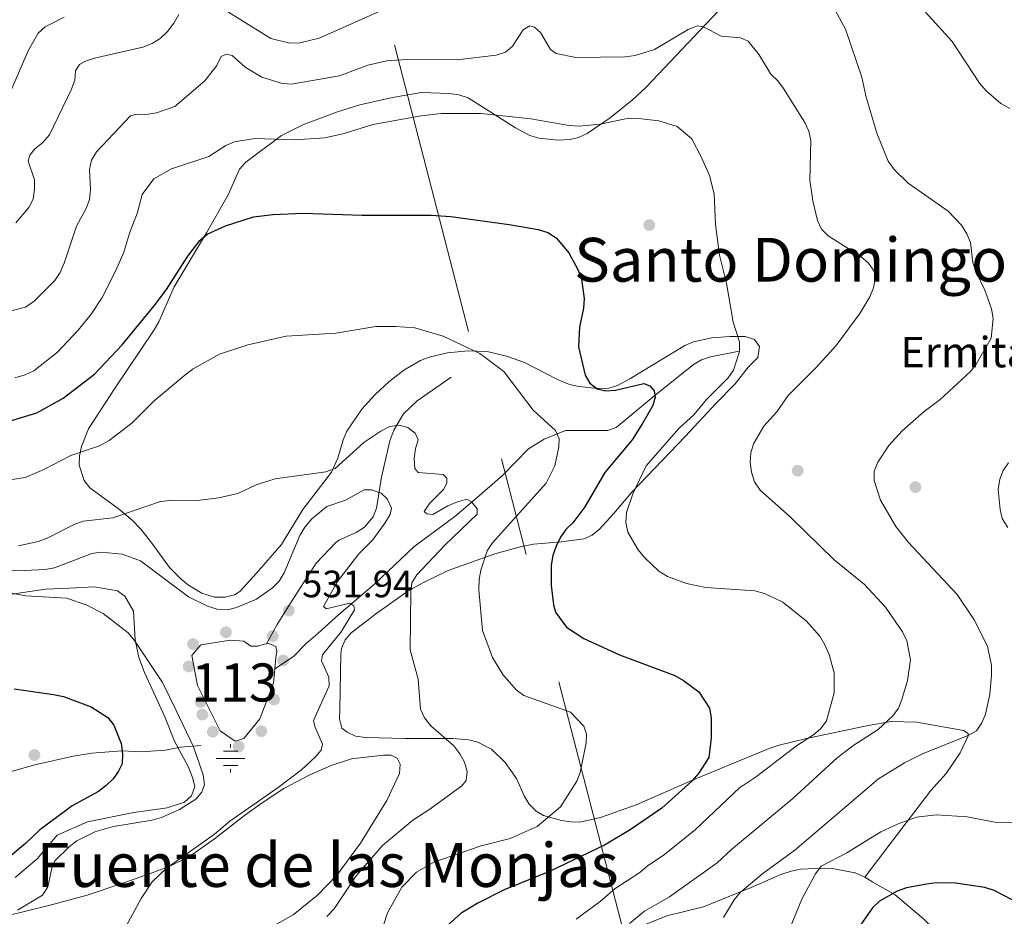
# Model space of a CAD drawing. Extents: x 600834 to 607735, y 720120 to 724850.
# Drawn here: x 603172 to 603431, y 724050 to 724286 of the extents above; entities that cross this region are included whole.
import ezdxf
from ezdxf.enums import TextEntityAlignment as Align

# ---------------------------------------------------------------- set-up
doc = ezdxf.new("R2010")
doc.units = 0
doc.header["$MEASUREMENT"] = 0
doc.linetypes.add('DGN Style 3', pattern=[120.98587200000001, 86.41848, -34.56739200000001])
doc.linetypes.add('DGN Style 7', pattern=[172.83696000000003, 77.776632, -34.56739200000001, 25.925544, -34.56739200000001])
for name, color, linetype in [('Nivel 11', 7, 'Continuous'), ('Nivel 12', 7, 'Continuous'), ('Nivel 13', 7, 'Continuous'), ('Nivel 17', 7, 'Continuous'), ('Nivel 32', 7, 'Continuous'), ('Nivel 36', 7, 'Continuous'), ('Nivel 4', 7, 'Continuous'), ('Nivel 41', 7, 'Continuous'), ('Nivel 44', 7, 'Continuous'), ('Nivel 45', 7, 'Continuous'), ('Nivel 48', 7, 'Continuous'), ('Nivel 5', 7, 'Continuous'), ('Nivel 51', 7, 'Continuous'), ('Nivel 7', 7, 'Continuous')]:
    doc.layers.add(name, color=color, linetype=linetype)
doc.styles.add('Style-arial', font='arial.shx', dxfattribs={"bigfont": 'arialbig.shx'})
doc.styles.add('Style-arialn', font='arialn.shx', dxfattribs={"bigfont": 'arialnbig.shx'})
doc.styles.add('Style-times', font='times.shx', dxfattribs={"bigfont": 'timesbig.shx'})

# ---------------------------------------------------------------- blocks, each defined once
blk = doc.blocks.new('5PATER')
at = {"layer": 'Nivel 7', "linetype": 'Continuous', "lineweight": 0}
h = blk.add_hatch(color=53, dxfattribs=at)
edge = h.paths.add_edge_path()
edge.add_ellipse((1.001171767711639e-08, 1.001171767711639e-08), major_axis=(-1.095731442658746, -1.110710700182439), ratio=0.9994222409660319, start_angle=0, end_angle=360)
blk = doc.blocks.new('5PERFI')
at = {"layer": 'Nivel 17', "linetype": 'Continuous', "lineweight": 0}
h = blk.add_hatch(color=7, dxfattribs=at)
edge = h.paths.add_edge_path()
edge.add_arc((1.001171767711639e-08, 1.001171767711639e-08), 1.559999999576199, 315.0000000018422, 675.0000000018422)
blk = doc.blocks.new('5NACIE')
at = {"layer": 'Nivel 13', "color": 7, "linetype": 'Continuous', "lineweight": 0, "flags": 128}
for points in [[(0, 2.811999999918044), (0, 3.75)], [(-3.75, 0), (3.75, 0)], [(-1.875, 1.875), (1.875, 1.875)], [(-1.875, -1.875), (1.875, -1.875)], [(0, -2.812000000150874), (0, -3.75)]]:
    blk.add_lwpolyline(points, dxfattribs=at)

msp = doc.modelspace()

# ---------------------------------------------------------------- linework, layer by layer
at = {"layer": 'Nivel 11', "color": 142, "linetype": 'DGN Style 3', "lineweight": 13}
for points in [[(603361.486, 724198.53, 555.412), (603353.9269999999, 724197.037, 554.259), (603351.6170000001, 724196.28, 553.802), (603349.497, 724195.0789999999, 553.223), (603338.8570000001, 724186.5689999999, 550.306), (603329.179, 724178.487, 548.722), (603326.854, 724177.719, 548.405), (603323.0560000001, 724177.7250000001, 547.799), (603315.8470000001, 724177.676, 545.9540000000001), (603310.263, 724175.3970000001, 544.563), (603306.1470000001, 724172.925, 543.416), (603299.3090000001, 724165.915, 541.37), (603292.6880000001, 724160.0590000001, 539.958), (603286.801, 724155.132, 539.033), (603276.041, 724147.129, 537.88), (603265.6540000001, 724137.3260000001, 535.803), (603256.335, 724129.334, 534.881), (603250.7620000001, 724124.406, 533.969), (603247.736, 724121.706, 533.266), (603244.3870000001, 724118.3319999999, 531.616), (603239.4950000001, 724115.1259999999, 530.498)], [(603285.818, 724191.709, 543.029), (603276.848, 724185.521, 540.722), (603273.297, 724182.101, 539.766), (603270.7309999999, 724177.756, 538.907), (603269.71, 724175.0190000001, 538.415), (603267.49, 724165.4070000001, 536.768), (603266.2239999999, 724157.3330000001, 535.647), (603265.321, 724155.0560000001, 535.1800000000001), (603263.014, 724152.2650000001, 534.493), (603260.889, 724150.9110000001, 534.393), (603256.277, 724148.8859999999, 534.571), (603255.4709999999, 724148.2490000001, 534.493), (603250.3360000001, 724142.8319999999, 533.612), (603244.0390000001, 724133.033, 532.187), (603240.115, 724126.7490000001, 530.931), (603237.283, 724121.6359999999, 530.498)], [(603220.0789999999, 724094.9510000001, 530.235), (603214.676, 724094.5120000001, 528.62), (603210.72, 724093.733, 528.158), (603204.2350000001, 724093.2779999999, 526.312), (603199.3530000001, 724093.5719999999, 525.225), (603191.415, 724092.9029999999, 524.366), (603186.48, 724092.1140000001, 523.841), (603176.4369999999, 724089.837, 522.744), (603157.4750000001, 724084.6640000001, 521.003), (603153.4820000001, 724083.652, 520.27)]]:
    msp.add_polyline3d(points, dxfattribs=at)
at = {"layer": 'Nivel 12', "color": 142, "linetype": 'Continuous', "lineweight": 0, "elevation": 530.498, "flags": 128}
msp.add_lwpolyline([(603239.4950000001, 724115.1259999999), (603239.146, 724111.311), (603235.5800000001, 724101.9739999999), (603231.321, 724096.804), (603229.088, 724096.1240000001), (603225.078, 724098.7579999999), (603219.132, 724110.693), (603217.6880000001, 724118.6059999999), (603220.027, 724121.4040000001), (603227.821, 724122.605), (603231.3300000001, 724122.3870000001), (603233.1529999999, 724121.0689999999), (603235.0290000001, 724121.021), (603236.7180000001, 724121.5760000001), (603237.283, 724121.6370000001), (603237.9269999999, 724121.706), (603239.746, 724120.932), (603239.996, 724119.7239999999), (603239.7660000001, 724118.0889999999), (603239.4950000001, 724115.1259999999)], dxfattribs=at)
at = {"layer": 'Nivel 32', "color": 6, "linetype": 'DGN Style 7', "lineweight": 0}
msp.add_polyline3d([(603141.3360000001, 724781.095, 483.695), (603391.5560000001, 723811.757, 604.638), (603478.5020000001, 723473.4750000001, 596.717), (603523.0050000001, 723299.2010000001, 590.36), (603618.091, 722930.5819999999, 566.9), (603734.885, 722476.068, 495.379)], dxfattribs=at)
at = {"layer": 'Nivel 36', "color": 92, "linetype": 'Continuous', "lineweight": 0}
for points in [[(603207.4340000001, 724147.7749999999, 538.014), (603204.344, 724151.706, 538.889), (603201.9890000001, 724154.1840000001, 539.747), (603198.2749999999, 724157.1710000001, 541.254), (603190.8770000001, 724162.6140000001, 543.207), (603189.382, 724164.5279999999, 543.705), (603188.0989999999, 724168.6140000001, 544.634), (603188.162, 724171.034, 545.21), (603188.689, 724173.48, 545.758), (603190.483, 724178.105, 546.6030000000001), (603197.3160000001, 724188.6440000001, 547.245), (603207.7960000001, 724204.1170000001, 548.975), (603209.023, 724206.2890000001, 549.028), (603213.0619999999, 724215.4610000001, 548.961), (603221.544, 724229.638, 549.587), (603227.212, 724239.5900000001, 551.282), (603230.1699999999, 724246.3859999999, 552.429), (603231.8389999999, 724248.1950000001, 552.981), (603241.273, 724255.2239999999, 555.732), (603246.8, 724258.047, 556.293), (603255.9809999999, 724261.463, 556.624), (603261.828, 724263.2579999999, 556.761), (603270.4140000001, 724265.206, 556.761), (603278.06, 724266.486, 557.049), (603285.3829999999, 724266.233, 557.037), (603287.8640000001, 724265.878, 556.994), (603290.2660000001, 724265.1329999999, 556.8290000000001), (603302.7239999999, 724257.2450000001, 554.984), (603306.4850000001, 724255.243, 554.4540000000001), (603308.8740000001, 724254.5020000001, 554.249), (603313.9029999999, 724253.976, 554.15), (603317.1030000001, 724254.128, 554.271), (603319.246, 724254.6680000001, 554.4540000000001), (603321.5560000001, 724255.712, 554.779), (603327.621, 724259.827, 555.896), (603333.45, 724264.533, 556.541), (603337.091, 724267.9029999999, 557.045), (603357.51, 724289.5760000001, 561.166)], [(603394.5220000001, 724060.388, 573.985), (603402.8489999999, 724071.2660000001, 571.4830000000001), (603411.851, 724083.0889999999, 567.929), (603415.8840000001, 724087.558, 567.64), (603419.5320000001, 724093.0630000001, 565.3340000000001), (603421.676, 724097.5190000001, 564.7570000000001), (603421.672, 724098.0860000001, 564.468), (603420.4380000001, 724098.9280000001, 564.1800000000001), (603408.1769999999, 724101.121, 561.397), (603401.4680000001, 724101.2509999999, 560.326), (603395.4110000001, 724100.2050000001, 558.202), (603379.217, 724096.7660000001, 555.246), (603371.959, 724095.01, 554.49), (603369.4070000001, 724094.176, 553.894), (603361.926, 724091.0959999999, 551.57), (603349.2039999999, 724085.814, 550.417), (603334.398, 724079.3970000001, 548.279), (603325.051, 724076.01, 546.5840000000001), (603319.6059999999, 724074.842, 545.803), (603317.2180000001, 724074.855, 545.052), (603314.8330000001, 724075.2720000001, 544.366), (603310.0549999999, 724076.591, 543.933), (603308.152, 724077.6939999999, 543.784), (603306.2860000001, 724079.5390000001, 543.612), (603305.0009999999, 724081.69, 543.443), (603302.996, 724086.2620000001, 543.106), (603299.967, 724090.456, 542.731), (603296.436, 724093.963, 542.249), (603292.7790000001, 724095.7930000001, 541.594), (603290.4180000001, 724096.4029999999, 540.985), (603286.2890000001, 724096.824, 540.035), (603273.6140000001, 724096.747, 537.934), (603263.4010000001, 724097.0179999999, 536.408), (603260.676, 724097.408, 535.998), (603258.496, 724098.433, 535.998), (603257.0719999999, 724099.463, 535.71), (603256.5120000001, 724101.935, 535.517), (603256.551, 724104.4310000001, 535.423), (603256.828, 724118.9950000001, 536.118), (603257.0249999999, 724120.4410000001, 536.287), (603257.9199999999, 724122.6699999999, 536.678), (603259.5149999999, 724124.524, 537.181), (603266.2550000001, 724129.6939999999, 538.5600000000001), (603274.385, 724135.452, 539.005), (603278.5249999999, 724137.8119999999, 540.097), (603285.021, 724140.9639999999, 542.043), (603297.2490000001, 724145.307, 545.468), (603303.997, 724147.1570000001, 547.903), (603307.4909999999, 724147.807, 549.263), (603314.7620000001, 724148.4210000001, 550.992), (603320.712, 724149.2180000001, 552.723), (603322.845, 724150.182, 553.436), (603324.709, 724151.727, 554.163), (603328.48, 724155.8489999999, 555.597), (603333.3130000001, 724161.538, 556.352), (603347.273, 724176.1400000001, 556.472), (603355.435, 724184.889, 557.049), (603360.4099999999, 724189.9299999999, 556.761), (603363.8770000001, 724194.301, 556.761), (603366.4110000001, 724196.869, 557.626), (603366.8640000001, 724199.8019999999, 557.049), (603365.5290000001, 724201.588, 556.472), (603363.094, 724202.4410000001, 556.288), (603359.1429999999, 724202.423, 555.714), (603354.288, 724202.033, 554.34), (603349.5020000001, 724200.967, 552.991), (603347.1780000001, 724200.04, 552.552), (603332.7320000001, 724191.3019999999, 552.197), (603329.5120000001, 724189.534, 551.8580000000001), (603327.2520000001, 724188.8319999999, 551.022), (603324.3200000001, 724188.743, 549.84), (603319.3589999999, 724189.2209999999, 549.754), (603316.8870000001, 724189.8049999999, 549.686), (603313.7320000001, 724191.0760000001, 549.0550000000001), (603305.0590000001, 724195.5800000001, 546.968), (603300.341, 724197.247, 546.041), (603295.244, 724198.469, 545.226), (603290.25, 724198.6640000001, 545.041), (603284.845, 724198.111, 544.677), (603280.0249999999, 724196.997, 544.039), (603277.7779999999, 724196.084, 543.784), (603273.355, 724193.551, 543.534), (603269.396, 724190.531, 543.497), (603265.76, 724187.1140000001, 543.3870000000001), (603262.3219999999, 724183.3330000001, 542.799), (603258.436, 724177.527, 541.189), (603257.452, 724175.246, 540.996), (603255.99, 724170.4040000001, 540.885), (603254.351, 724166.726, 540.612), (603246.8570000001, 724156.959, 538.391), (603241.256, 724147.7110000001, 537.532), (603234.685, 724140.229, 536.575), (603230.2760000001, 724135.3800000001, 536.287), (603228.865, 724134.52, 536.575), (603226.443, 724133.875, 536.562), (603223.6410000001, 724133.896, 536.79), (603220.281, 724134.94, 536.851), (603216.8200000001, 724137.0959999999, 537.093), (603214.8489999999, 724138.6130000001, 537.4540000000001), (603211.807, 724141.682, 538.017), (603207.4340000001, 724147.7749999999, 538.014)], [(603171.2309999999, 724060.24, 525.856), (603177.057, 724065.193, 526.433), (603182.307, 724071.371, 527.298), (603190.2209999999, 724074.9199999999, 527.298), (603202.3940000001, 724077.365, 528.74), (603211.175, 724078.558, 528.452), (603215.7, 724080.1000000001, 528.74), (603217.5789999999, 724081.719, 529.317), (603218.413, 724084.182, 529.317), (603217.8300000001, 724086.54, 529.317), (603216.7720000001, 724089.274, 528.74), (603213.1359999999, 724096.0530000001, 528.452), (603210.541, 724102.4610000001, 528.163), (603205.2649999999, 724114.1429999999, 529.605), (603203.727, 724118.102, 529.605), (603202.7509999999, 724122.726, 529.893), (603202.3219999999, 724130.283, 531.335), (603200.0279999999, 724134.142, 531.624), (603198.128, 724135.5460000001, 531.335), (603192.0730000001, 724136.639, 531.335), (603185.5549999999, 724136.3119999999, 530.758), (603179.226, 724135.986, 530.758), (603164.405, 724133.807, 529.317)], [(603168.7309999999, 724050.1510000001, 530.35), (603180.071, 724052.882, 531.35), (603190.1640000001, 724055.5959999999, 533.657), (603199.565, 724058.784, 534.883), (603207.2150000001, 724061.473, 535.321), (603211.885, 724063.2320000001, 535.527), (603217.0700000001, 724065.7550000001, 535.809), (603223.611, 724070.4680000001, 536.2520000000001), (603231.5430000001, 724076.557, 536.2330000000001), (603236.129, 724079.8570000001, 536.494), (603241.855, 724083.632, 536.8290000000001), (603248.462, 724087.1599999999, 537.017), (603254.2490000001, 724089.6680000001, 537.217), (603259.662, 724091.406, 537.4060000000001), (603268.0660000001, 724092.4070000001, 537.4060000000001), (603270.05, 724092.4210000001, 537.4060000000001), (603271.662, 724091.581, 537.4060000000001), (603272.4280000001, 724090.074, 537.4060000000001), (603272.2, 724087.575, 537.4060000000001), (603268.8670000001, 724080.479, 538.014), (603261.973, 724069.3060000001, 538.567), (603255.898, 724060.952, 538.271), (603250.663, 724055.584, 538.271), (603244.288, 724050.4820000001, 538.271), (603220.6599999999, 724037.189, 538.271)], [(603327.4809999999, 724044.145, 560.294), (603342.4510000001, 724050.202, 563.085), (603352.095, 724052.524, 564.942), (603364.6070000001, 724057.662, 567.141), (603371.058, 724060.4639999999, 569.5790000000001), (603372.7110000001, 724061.119, 570.025), (603375.149, 724061.9210000001, 570.176), (603377.5970000001, 724062.433, 570.104), (603379.5989999999, 724062.5830000001, 570.313), (603385.9299999999, 724062.625, 571.755), (603391.9850000001, 724061.531, 572.908), (603394.5220000001, 724060.388, 573.984)], [(603394.5220000001, 724060.388, 573.984), (603396.632, 724059.0109999999, 574.927), (603402.513, 724055.743, 575.503), (603410.0419999999, 724049.2820000001, 576.643), (603415.8659999999, 724043.595, 577.072), (603427.0149999999, 724033.3330000001, 575.267)]]:
    msp.add_polyline3d(points, dxfattribs=at)
at = {"layer": 'Nivel 4', "color": 30, "linetype": 'Continuous', "lineweight": 30, "flags": 128}
for points, elevation in [([(603161.8400000001, 724177.8319999999), (603176.9240000001, 724182.3019999999), (603183.8940000001, 724186.1939999999), (603192.0830000001, 724192.4780000001), (603199.396, 724200.23), (603207.7690000001, 724210.413), (603211.01, 724214.7350000001), (603216.5989999999, 724223.5320000001), (603219.7820000001, 724227.6159999999), (603221.672, 724229.2579999999), (603226.514, 724231.486), (603233.8300000001, 724233.834), (603238.956, 724234.4950000001), (603246.923, 724234.794), (603262.4029999999, 724234.304), (603280.517, 724234.287), (603285.692, 724233.946), (603301.085, 724231.79), (603308.6840000001, 724230.493), (603311.226, 724229.7380000001), (603313.395, 724228.2860000001), (603316.7110000001, 724224.4040000001), (603319.0989999999, 724219.9610000001), (603320.0279999999, 724217.4510000001), (603320.756, 724212.362), (603320.5700000001, 724209.869), (603319.578, 724204.8659999999), (603319.236, 724199.7280000001), (603320.99, 724192.2690000001), (603322.271, 724190.1229999999), (603324.165, 724188.6840000001), (603326.4880000001, 724188.085), (603328.9839999999, 724188.3), (603336.423, 724190.034), (603338.0120000001, 724189.47), (603339.1510000001, 724188.1300000001), (603339.3999999999, 724186.487), (603338.8200000001, 724184.244)], 550), ([(603338.8200000001, 724184.244), (603336.176, 724179.6880000001), (603333.342, 724175.2620000001), (603326.219, 724166.6329999999), (603320.977, 724157.6510000001), (603317.763, 724153.4639999999), (603315.9720000001, 724151.6880000001), (603314.541, 724149.638), (603313.4450000001, 724147.3400000001), (603312.53, 724144.828), (603312.1329999999, 724142.3589999999), (603312.068, 724136.977), (603312.7250000001, 724131.8929999999), (603313.2050000001, 724129.949), (603316.095, 724126.031), (603320.663, 724123.0830000001), (603330.003, 724118.747), (603344.5490000001, 724113.2949999999), (603346.896, 724112.0430000001), (603350.9199999999, 724109.0179999999), (603353.729, 724104.784), (603354.156, 724102.202), (603354.172, 724096.9310000001), (603353.513, 724091.794), (603350.797, 724087.548), (603349.0560000001, 724085.541), (603341.196, 724078.493), (603332.8570000001, 724072.753), (603326.1429999999, 724068.7749999999), (603311.662, 724061.8260000001), (603299.744, 724056.9890000001), (603292.7919999999, 724053.554), (603288.4099999999, 724050.9280000001), (603282.685, 724045.763)], 550), ([(603171.0160000001, 724109.8319999999), (603181.351, 724108.3759999999), (603183.9310000001, 724107.7990000001), (603191.256, 724105.135), (603195.581, 724102.2690000001), (603197.1599999999, 724100.327), (603199.135, 724095.4550000001), (603199.45, 724092.7820000001), (603199.3489999999, 724090.146), (603198.4110000001, 724088.1969999999), (603196.9780000001, 724086.1470000001), (603195.158, 724084.432), (603193.1070000001, 724082.888), (603186.2010000001, 724079.0560000001), (603184.119, 724077.5549999999), (603177.706, 724072.818), (603173.952, 724069.22), (603165.7860000001, 724062.4920000001)], 525), ([(603433.227, 724054.3800000001), (603428.5390000001, 724056.8289999999), (603426.0560000001, 724057.605), (603418.3200000001, 724058.7609999999), (603413.321, 724058.842), (603410.69, 724058.486), (603405.494, 724057.5590000001), (603403.02, 724056.662), (603398.3389999999, 724054.0719999999), (603396.506, 724052.26), (603393.4820000001, 724047.8929999999)], 575)]:
    msp.add_lwpolyline(points, dxfattribs=dict(at, elevation=elevation))
at = {"layer": 'Nivel 5', "color": 30, "linetype": 'Continuous', "lineweight": 0, "flags": 128}
for points, elevation in [([(603220.8330000001, 724291.7339999999), (603238.425, 724280.6799999999), (603243.412, 724279.429), (603246.0249999999, 724279.5349999999), (603251.166, 724280.78), (603267.486, 724288.007)], 565), ([(603385.7280000001, 724289.852), (603389.459, 724283.119), (603393.685, 724270.5630000001), (603394.7690000001, 724265.5970000001)], 565), ([(603171.4510000001, 724232.2650000001), (603174.8330000001, 724236.2930000001), (603175.98, 724238.514), (603176.3470000001, 724241.0590000001), (603176.3, 724243.5590000001), (603174.672, 724248.4990000001), (603175.058, 724250.0279999999), (603176.3940000001, 724251.7010000001), (603178.4639999999, 724253.3200000001), (603180.2339999999, 724255.3740000001), (603186.02, 724267.3430000001), (603186.935, 724269.7069999999), (603187.1140000001, 724272.2), (603188.1159999999, 724273.817), (603189.7350000001, 724274.74), (603192.1140000001, 724275.506), (603204.7930000001, 724278.395), (603207.223, 724279.3360000001), (603209.338, 724280.666), (603211.253, 724282.4920000001), (603212.9340000001, 724284.7250000001), (603214.246, 724286.9739999999)], 565), ([(603410.4880000001, 724287.5959999999), (603417.496, 724279.875), (603424.625, 724268.9240000001), (603426.362, 724266.9539999999), (603430.2690000001, 724263.5719999999), (603432.6359999999, 724262.28)], 570), ([(603169.3219999999, 724265.0660000001), (603174.649, 724277.4680000001), (603177.2930000001, 724282.0630000001), (603179.1200000001, 724283.7749999999), (603184.1610000001, 724286.311)], 570), ([(603191.058, 724241.0090000001), (603190.7849999999, 724246.2390000001), (603191.274, 724248.6869999999), (603192.6170000001, 724250.9380000001), (603201.55, 724260.362), (603203.2110000001, 724260.7890000001), (603205.7110000001, 724260.73), (603208.352, 724261.159), (603213.226, 724262.7990000001), (603221.087, 724269.5700000001), (603224.2690000001, 724273.6130000001), (603225.388, 724276.0020000001), (603226.7280000001, 724276.5830000001), (603228.236, 724276.217), (603231.685, 724273.169), (603236.0889999999, 724270.514), (603241.101, 724268.913), (603243.784, 724268.672), (603256.4510000001, 724270.882), (603263.925, 724273.7220000001), (603268.905, 724274.828), (603274.163, 724275.1780000001), (603287.3600000001, 724275.0490000001), (603297.6170000001, 724276.307), (603300.128, 724277.1370000001), (603301.9410000001, 724278.6950000001), (603304.7080000001, 724282.9539999999), (603306.503, 724283.977), (603307.7139999999, 724283.629), (603309.3090000001, 724282.2320000001), (603311.8759999999, 724277.771), (603313.4280000001, 724276.7509999999), (603318.5419999999, 724275.7339999999), (603331.5490000001, 724275.881), (603334.1610000001, 724276.217), (603339.243, 724277.797), (603348.0660000001, 724283.048), (603350.497, 724284.0349999999), (603352.085, 724283.729), (603356.719, 724281.3030000001), (603361.834, 724280.882), (603363.8219999999, 724279.963), (603366.72, 724276.416), (603369.8459999999, 724271.324), (603371.6610000001, 724269.592), (603373.159, 724267.5900000001), (603378.73, 724258.6610000001), (603379.756, 724256.3289999999), (603380.3260000001, 724253.8929999999), (603380.087, 724243.45), (603380.8300000001, 724238.065), (603382.074, 724232.881), (603383.119, 724230.6100000001), (603384.8559999999, 724228.8770000001), (603393.4180000001, 724223.4439999999), (603395.507, 724221.656), (603396.9280000001, 724219.564), (603397.1980000001, 724217.6240000001), (603396.827, 724215.152), (603395.814, 724212.835), (603393.183, 724208.4750000001), (603387.0120000001, 724200.057), (603381.6799999999, 724194.1950000001), (603374.368, 724186.913), (603371.378, 724182.619), (603367.9909999999, 724178.8030000001), (603365.287, 724174.227), (603364.53, 724171.844), (603364.423, 724169.345), (603364.7720000001, 724166.79), (603365.493, 724164.2010000001), (603367.014, 724162.031), (603375.0220000001, 724154.977), (603386.4210000001, 724143.7650000001), (603394.4110000001, 724137.206), (603399.8999999999, 724131.317), (603404.422, 724124.828), (603405.548, 724122.4369999999), (603406.4739999999, 724117.483), (603405.757, 724112.0349999999), (603404.244, 724107.0700000001), (603403.368, 724104.726), (603401.855, 724102.7350000001), (603398.017, 724099.138), (603391.3659999999, 724094.835), (603387.226, 724091.696), (603375.605, 724080.996), (603359.4650000001, 724067.659), (603355.692, 724064.1030000001), (603343.2280000001, 724055.179), (603336.648, 724051.425), (603332.649, 724048.213)], 560), ([(603394.7690000001, 724265.5970000001), (603397.655, 724255.8260000001), (603400.649, 724248.486), (603402.24, 724246.2860000001), (603405.8829999999, 724242.656), (603416.435, 724235.362), (603419.888, 724231.6599999999), (603421.3500000001, 724229.4099999999), (603422.2820000001, 724227.088), (603422.905, 724221.835), (603423.6710000001, 724219.449), (603426.0079999999, 724214.5390000001), (603427.8049999999, 724209.676), (603428.2180000001, 724207.122), (603427.7180000001, 724201.9269999999), (603423.7609999999, 724195.162), (603422.257, 724193.1640000001), (603414.331, 724185.8640000001), (603410.111, 724182.6840000001), (603404.337, 724177.584), (603400.7779999999, 724173.763), (603397.933, 724169.4240000001), (603396.9979999999, 724167.0190000001), (603396.9750000001, 724164.5419999999), (603398.595, 724159.44), (603402.7010000001, 724152.477), (603405.983, 724148.253), (603418.7380000001, 724134.605), (603423.2620000001, 724127.9569999999), (603426.717, 724121.0249999999), (603427.838, 724116), (603427.8049999999, 724113.439), (603427.3770000001, 724108.3060000001), (603426.203, 724103.2050000001), (603425.253, 724100.892), (603423.8360000001, 724098.815), (603421.8600000001, 724097.6470000001), (603409.662, 724092.737), (603404.9310000001, 724090.426), (603398.1370000001, 724086.152), (603376.152, 724067.47), (603367.706, 724061.3530000001), (603361.7550000001, 724056.3189999999), (603360.1780000001, 724054.378), (603357.371, 724049.7749999999)], 565), ([(603171.1950000001, 724191.5760000001), (603173.865, 724192.327), (603176.118, 724193.413), (603182.406, 724198.291), (603187.815, 724204.0419999999), (603191.1769999999, 724208.2779999999), (603194.101, 724212.618), (603197.719, 724219.717), (603199.8, 724224.5430000001), (603201.3770000001, 724229.7890000001), (603203.2860000001, 724234.737), (603204.6399999999, 724239.72), (603207.6869999999, 724243.858), (603212.314, 724246.466), (603222.101, 724249.672), (603226.6030000001, 724252.6070000001), (603228.919, 724253.571), (603234.247, 724254.406), (603244.6170000001, 724254.094), (603252.6170000001, 724254.5689999999), (603257.6640000001, 724255.692), (603265.257, 724258.0630000001), (603277.9639999999, 724260.408), (603283.192, 724261.017), (603293.69, 724260.9920000001), (603306.7050000001, 724259.6100000001), (603316.8060000001, 724257.8289999999), (603319.5190000001, 724257.673), (603324.966, 724258.148), (603332.506, 724259.7239999999)], 555), ([(603332.506, 724259.7239999999), (603335.006, 724259.716), (603340.3389999999, 724259.044), (603345.2239999999, 724257.531), (603349.0390000001, 724254.2960000001), (603351.6200000001, 724249.449), (603353.6540000001, 724244.686), (603354.933, 724239.854), (603355.291, 724231.854), (603356.311, 724223.777), (603358.125, 724216.3770000001), (603359.8999999999, 724206.155), (603361.5970000001, 724201.0220000001), (603361.595, 724198.446), (603360.0220000001, 724193.595), (603358.568, 724191.5120000001), (603352.94, 724185.8430000001), (603349.635, 724181.933), (603345.7010000001, 724178.297), (603337.057, 724168.402), (603333.527, 724161.04), (603331.925, 724156.125), (603331.729, 724153.5190000001), (603332.229, 724150.9890000001), (603334.9269999999, 724146.375), (603336.6000000001, 724144.3700000001), (603340.3740000001, 724140.7660000001), (603342.656, 724139.355), (603347.683, 724137.476), (603352.7350000001, 724136.423), (603365.638, 724135.6089999999), (603368.169, 724134.8470000001), (603372.9380000001, 724132.5700000001), (603379.1540000001, 724127.578), (603382.652, 724123.6340000001), (603384.0290000001, 724121.352), (603385.138, 724118.8589999999), (603386.433, 724114.006), (603386.4950000001, 724108.7609999999), (603384.4580000001, 724101.4369999999), (603382.9550000001, 724099.3859999999), (603381.037, 724097.73), (603376.541, 724094.881), (603366.0519999999, 724086.7849999999), (603361.5730000001, 724083.821), (603350.034, 724072.844), (603341.8670000001, 724066.308), (603337.337, 724063.267), (603335.3859999999, 724061.5689999999), (603328.949, 724057.412), (603324.9920000001, 724054.006), (603318.6429999999, 724049.3470000001)], 555), ([(603168.922, 724208.834), (603173.997, 724210.1340000001), (603176.2139999999, 724211.645), (603181.6429999999, 724217.094), (603183.0419999999, 724219.244), (603184.1529999999, 724221.6400000001), (603187.3929999999, 724231.426), (603189.922, 724236.067), (603190.7579999999, 724238.422), (603191.058, 724241.0090000001)], 560), ([(603168.7609999999, 724164.5660000001), (603173.878, 724165.382), (603178.774, 724167.496), (603185.896, 724171.119), (603193.415, 724173.652), (603195.979, 724175.054), (603202.027, 724179.7220000001), (603207.7990000001, 724185.4979999999), (603215.8189999999, 724192.271), (603217.9880000001, 724193.9299999999), (603224.9380000001, 724197.7420000001), (603232.3929999999, 724200.19), (603242.4510000001, 724202.463), (603255.493, 724203.2520000001), (603266.05, 724204.9950000001), (603271.1429999999, 724205.0290000001), (603276.2790000001, 724204.6470000001), (603283.7309999999, 724202.4480000001), (603293.327, 724197.925), (603299.621, 724193.2309999999), (603307.3640000001, 724183.0449999999), (603313.2209999999, 724177.686), (603314.1880000001, 724175.473), (603314.142, 724173.452), (603313.0430000001, 724168.3859999999), (603310.817, 724163.842), (603296.6540000001, 724148.2050000001), (603295.2990000001, 724146.102), (603293.6510000001, 724140.9909999999), (603293.1529999999, 724138.54), (603293.118, 724135.851), (603294.0549999999, 724125.1799999999), (603296.666, 724118.068), (603299.3570000001, 724113.6329999999), (603302.899, 724109.564), (603304.905, 724108.0700000001), (603317.1359999999, 724103.7350000001), (603320.6610000001, 724100.0120000001), (603321.408, 724097.916), (603321.2649999999, 724095.656), (603319.712, 724087.8770000001), (603318.8019999999, 724085.547), (603314.574, 724078.821), (603308.452, 724073.672), (603301.335, 724070.523), (603293.7350000001, 724068.5660000001), (603281.246, 724064.273), (603276.726, 724061.6470000001), (603272.828, 724057.6969999999), (603269.065, 724050.9450000001), (603264.875, 724038.044)], 545), ([(603172.1499999999, 724147.443), (603177.263, 724148.537), (603179.635, 724149.429), (603186.7579999999, 724153.031), (603189.101, 724153.906), (603196.892, 724154.8019999999), (603209.1510000001, 724158.9880000001), (603211.632, 724159.301), (603219.771, 724159.416), (603224.7380000001, 724159.98), (603229.753, 724161.146), (603234.587, 724163.3999999999), (603239.5560000001, 724165), (603252.8360000001, 724166.872), (603255.327, 724167.7409999999), (603262.905, 724174.5719999999), (603267.327, 724177.5700000001), (603269.699, 724178.797), (603272.1810000001, 724179.119), (603274.4180000001, 724178.5120000001), (603276.3700000001, 724177.0190000001), (603277.1740000001, 724175.28), (603276.439, 724172.8900000001), (603276.0970000001, 724170.358), (603276.253, 724167.743), (603277.172, 724166.639), (603283.6769999999, 724166.162), (603284.6529999999, 724165.1440000001), (603284.682, 724163.8360000001), (603283.841, 724162.185), (603280.1399999999, 724158.534), (603278.747, 724156.4240000001), (603279.385, 724155.8530000001), (603281.0120000001, 724155.646), (603284.98, 724157.8929999999), (603287.469, 724158.9990000001), (603289.896, 724159.629), (603291.1950000001, 724158.9850000001), (603292.6140000001, 724157.1510000001), (603292.6240000001, 724155.7050000001), (603284.158, 724147.5419999999), (603276.7779999999, 724139.764), (603275.435, 724137.656), (603275.182, 724135.5320000001), (603275.074, 724120.071), (603277.1810000001, 724112.3589999999), (603277.729, 724104.4750000001), (603278.777, 724102.206), (603280.51, 724100.1370000001), (603286.534, 724094.8640000001), (603288.1130000001, 724092.774), (603289.3570000001, 724090.5619999999), (603290.0460000001, 724088.1540000001), (603289.726, 724085.729), (603288.5860000001, 724084.3940000001), (603280.2050000001, 724078.2139999999), (603275.7250000001, 724075.3700000001), (603267.784, 724068.717), (603260.8219999999, 724060.723), (603255.0560000001, 724052.0179999999), (603253.165, 724050.05)], 540), ([(603432.2320000001, 724169.1939999999), (603430.898, 724167.203), (603429.9680000001, 724164.8840000001), (603429.574, 724162.24), (603430.0349999999, 724156.9920000001), (603430.6170000001, 724154.5630000001), (603432.0889999999, 724152.21)], 570), ([(603163.3899999999, 724141.223), (603173.825, 724140.8940000001), (603179.075, 724141.2069999999), (603181.568, 724141.6599999999), (603191.3530000001, 724145.412), (603193.835, 724145.7239999999), (603199.3999999999, 724145.1880000001), (603204.2080000001, 724143.4820000001), (603216.8090000001, 724134.013), (603221.747, 724131.5660000001), (603224.2890000001, 724130.75), (603227.0249999999, 724130.6100000001), (603229.4469999999, 724131.227), (603234.6359999999, 724133.396), (603238.8970000001, 724136.338), (603240.6140000001, 724138.1540000001), (603241.915, 724140.315), (603246.0149999999, 724150.0789999999), (603247.399, 724152.267), (603249.1980000001, 724154.541), (603253.1000000001, 724157.709), (603258.074, 724159.4240000001), (603262.94, 724162.104), (603264.882, 724162.0970000001), (603267.405, 724161.2420000001), (603268.9610000001, 724159.727), (603270.1070000001, 724157.297), (603269.781, 724155.6499999999), (603268.4099999999, 724153.3219999999)], 535), ([(603268.4099999999, 724153.3219999999), (603265.189, 724148.98), (603261.5279999999, 724145.27), (603255.9880000001, 724138.058), (603252.25, 724131.4650000001), (603252.925, 724130.8630000001), (603259.217, 724132.352), (603260.2720000001, 724131.666), (603260.398, 724130.577), (603256.952, 724124.838), (603251.9750000001, 724118.788), (603251.7679999999, 724117.162), (603253.6599999999, 724112.9340000001), (603253.794, 724110.6359999999), (603249.6740000001, 724101.5120000001), (603249.9820000001, 724099.908), (603252.021, 724095.297), (603251.629, 724093.6969999999), (603250.273, 724092.0630000001), (603246.452, 724088.5490000001), (603240.3400000001, 724083.8900000001), (603227.6130000001, 724075.033), (603223.6370000001, 724071.6499999999), (603210.9739999999, 724062.726), (603207.256, 724059.1200000001), (603204.3870000001, 724054.7220000001), (603199.281, 724045.422)], 535), ([(603168.7509999999, 724135.2590000001), (603174.0549999999, 724134.2550000001), (603184.723, 724133.6140000001), (603189.8659999999, 724131.9040000001), (603194.362, 724129.595), (603200.9140000001, 724124.507), (603202.592, 724122.537), (603209.9210000001, 724111.483), (603213.595, 724104.1810000001), (603218.138, 724094.639), (603220.685, 724087.2050000001), (603220.969, 724084.7180000001), (603220.3189999999, 724082.7239999999), (603218.7080000001, 724080.8119999999), (603214.453, 724078.146), (603209.6640000001, 724076.013), (603207.2590000001, 724075.324), (603197.095, 724073.6300000001), (603192.2080000001, 724072.297), (603187.436, 724069.8630000001), (603185.469, 724068.307), (603181.6980000001, 724064.648), (603180.898, 724062.72), (603179.8670000001, 724057.814), (603178.3910000001, 724055.646), (603171.835, 724051.6440000001)], 530), ([(603434.156, 724074.7960000001), (603429.101, 724074.676), (603421.362, 724076.1980000001), (603413.236, 724076.6969999999), (603408.1070000001, 724076.088), (603403.243, 724074.4099999999), (603398.744, 724072.23), (603389.7990000001, 724066.7890000001), (603382.9990000001, 724063.2280000001), (603381.5120000001, 724061.263), (603377.926, 724054.564), (603373.9340000001, 724044.804)], 570)]:
    msp.add_lwpolyline(points, dxfattribs=dict(at, elevation=elevation))
at = {"layer": 'Nivel 51', "color": 7, "linetype": 'Continuous', "lineweight": 0, "elevation": 530.498, "flags": 128}
msp.add_lwpolyline([(603239.4950000001, 724115.1259999999), (603239.7660000001, 724118.0889999999), (603239.996, 724119.7239999999), (603239.746, 724120.932), (603237.9269999999, 724121.706), (603237.283, 724121.6370000001), (603236.7180000001, 724121.5760000001), (603235.0290000001, 724121.021), (603233.1529999999, 724121.0689999999), (603231.3300000001, 724122.3870000001), (603227.821, 724122.605), (603220.027, 724121.4040000001), (603217.6880000001, 724118.6059999999), (603219.132, 724110.693), (603225.078, 724098.7579999999), (603229.088, 724096.1240000001), (603231.321, 724096.804), (603235.5800000001, 724101.9739999999), (603239.146, 724111.311)], close=True, dxfattribs=at)

# ---------------------------------------------------------------- block references
at = {"layer": 'Nivel 13', "color": 7, "linetype": 'Continuous', "lineweight": 0}
msp.add_blockref('5NACIE', (603227.852, 724091.5700000001, 530.527), dxfattribs=at)
at = {"layer": 'Nivel 17', "color": 7, "linetype": 'Continuous', "lineweight": 0}
for p in [(603337.8670000001, 724231.673, 552.121), (603376.871, 724167.145, 562.205), (603407.8049999999, 724162.817, 567.251), (603226.6259999999, 724124.706, 530.485), (603238.9099999999, 724123.7, 530.485), (603217.9990000001, 724121.5630000001, 530.485), (603241.675, 724117.308, 530.485), (603216.8289999999, 724115.689, 530.485), (603219.976, 724106.3970000001, 530.485), (603239.264, 724107.01, 530.485), (603220.422, 724103.0730000001, 530.485), (603223.1740000001, 724098.5560000001, 530.485), (603235.9340000001, 724098.702, 530.485), (603229.973, 724094.6710000001, 530.485), (603176.315, 724092.443, 523.145)]:
    msp.add_blockref('5PERFI', p, dxfattribs=at)
at = {"layer": 'Nivel 7', "color": 53, "linetype": 'Continuous', "lineweight": 0}
msp.add_blockref('5PATER', (603243.1599999999, 724130.389, 531.94), dxfattribs=at)

# ---------------------------------------------------------------- texts
at = {"layer": 'Nivel 41', "color": 7, "linetype": 'Continuous', "lineweight": 0, "style": 'Style-arial'}
msp.add_text('531.94', height=7.000002, dxfattribs=at).set_placement((603246.6599999999, 724133.889, 531.94))
at = {"layer": 'Nivel 44', "color": 7, "linetype": 'Continuous', "lineweight": 0, "style": 'Style-arial'}
msp.add_text('Ermita de Santo Domingo', height=7.999998000000001, dxfattribs=at).set_placement((603403.838, 724194.297, 562.881))
at = {"layer": 'Nivel 45', "color": 7, "linetype": 'Continuous', "lineweight": 0, "style": 'Style-times'}
for s, p in [('Santo Domingo', (603375.0291893797, 724222.5630009999, 557.934)), ('Fuente de las Monjas', (603253.3219087273, 724063.544001, 538.037))]:
    msp.add_text(s, height=11.500002, dxfattribs=at).set_placement(p, align=Align.MIDDLE_CENTER)
at = {"layer": 'Nivel 48', "color": 7, "linetype": 'Continuous', "lineweight": 0, "style": 'Style-arialn'}
msp.add_text('113', height=10.000002, dxfattribs=at).set_placement((603228.883660008, 724111.500001, 530.498), align=Align.MIDDLE_CENTER)

doc.saveas('drawing.dxf')
